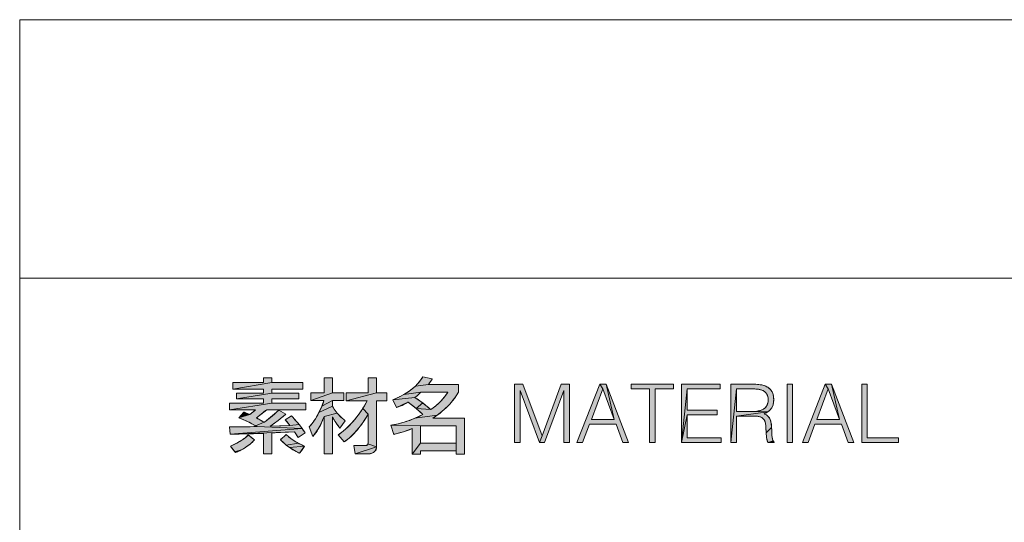
# Model space of a CAD drawing. Units: millimetres. Extents: x 0 to 594, y 0 to 420.
# Drawn here: x 410 to 444, y 34 to 51 of the extents above; entities that cross this region are included whole.
import ezdxf

# ---------------------------------------------------------------- set-up
doc = ezdxf.new("R2010")
doc.units = ezdxf.units.MM
doc.header["$MEASUREMENT"] = 0
doc.layers.add('レイヤー 1', color=7, linetype='Continuous', lineweight=0)

msp = doc.modelspace()

# ---------------------------------------------------------------- hatches: boundary and pattern name
at = {"layer": 'レイヤー 1'}
h = msp.add_hatch(color=7, dxfattribs=at)
h.dxf.hatch_style = 2
h.paths.add_polyline_path([(418.439, 38.369), (418.439, 38.529), (418.721, 38.529), (418.721, 38.369), (417.37, 38.134), (417.37, 38.369)])
h = msp.add_hatch(color=7, dxfattribs=at)
h.dxf.hatch_style = 2
h.paths.add_polyline_path([(420.545, 38.01), (420.545, 38.529), (420.835, 38.529), (420.835, 38.01), (420.085, 37.739), (420.085, 38.01)])
h = msp.add_hatch(color=7, dxfattribs=at)
h.dxf.hatch_style = 2
h.paths.add_polyline_path([(422.074, 38.01), (422.074, 38.529), (422.37, 38.529), (422.37, 38.01), (421.315, 37.728), (421.315, 38.01)])
h = msp.add_hatch(color=7, dxfattribs=at)
h.dxf.hatch_style = 2
h.paths.add_polyline_path([(424.301, 38.488), (424.171, 38.303), (423.719, 38.246), (423.865, 38.403), (423.974, 38.56), (424.306, 38.495)])
h = msp.add_hatch(color=7, dxfattribs=at)
h.dxf.hatch_style = 2
h.paths.add_polyline_path([(419.807, 38.369), (419.807, 38.134), (418.721, 38.134), (418.721, 37.993), (417.492, 37.799), (417.492, 37.993), (418.439, 37.993), (418.439, 38.134), (417.37, 38.134), (418.721, 38.369)])
h = msp.add_hatch(color=7, dxfattribs=at)
h.dxf.hatch_style = 2
h.paths.add_polyline_path([(425.22, 38.303), (425.22, 38.027), (425.076, 37.81), (424.906, 37.605), (424.708, 37.411), (424.484, 37.231), (423.703, 37.121), (423.985, 37.257), (423.752, 37.464), (424.253, 37.424), (424.38, 37.516), (424.496, 37.614), (424.601, 37.715), (424.694, 37.818), (424.776, 37.923), (424.847, 38.026), (424.848, 38.027), (424.751, 38.027), (424.241, 38.027), (423.912, 38.027), (423.313, 37.947), (423.534, 38.091), (423.719, 38.246), (424.171, 38.303)])
h = msp.add_hatch(color=7, dxfattribs=at)
h.dxf.hatch_style = 2
h.paths.add_polyline_path([(427.361, 38.086), (427.361, 36.276), (427.169, 36.276), (427.169, 38.307), (427.462, 38.307), (428.128, 36.515), (428.035, 36.276), (427.367, 38.086)])
h = msp.add_hatch(color=7, dxfattribs=at)
h.dxf.hatch_style = 2
h.paths.add_polyline_path([(429.079, 38.307), (429.079, 36.276), (428.887, 36.276), (428.887, 38.086), (428.881, 38.086), (428.216, 36.276), (428.035, 36.276), (428.134, 36.515), (428.788, 38.307)])
h = msp.add_hatch(color=7, dxfattribs=at)
h.dxf.hatch_style = 2
h.paths.add_polyline_path([(430.64, 37.077), (430.358, 38.307), (431.136, 36.276), (430.939, 36.276), (430.705, 36.913), (429.78, 36.913), (429.54, 36.276), (429.342, 36.276), (430.141, 38.307), (430.242, 38.143), (429.844, 37.077)])
h = msp.add_hatch(color=7, dxfattribs=at)
h.dxf.hatch_style = 2
h.paths.add_polyline_path([(430.358, 38.307), (430.64, 37.077), (430.242, 38.143), (430.141, 38.307)])
h = msp.add_hatch(color=7, dxfattribs=at)
h.dxf.hatch_style = 2
h.paths.add_polyline_path([(431.228, 38.143), (431.228, 38.307), (432.706, 38.307), (432.706, 38.143), (432.063, 38.143), (432.063, 36.276), (431.871, 36.276), (431.871, 38.143)])
h = msp.add_hatch(color=7, dxfattribs=at)
h.dxf.hatch_style = 2
h.paths.add_polyline_path([(434.331, 38.307), (434.331, 38.143), (433.172, 38.143), (432.98, 36.276), (432.98, 38.307)])
h = msp.add_hatch(color=7, dxfattribs=at)
h.dxf.hatch_style = 2
h.paths.add_polyline_path([(434.219, 37.409), (434.219, 37.246), (433.172, 37.246), (432.98, 36.276), (433.172, 38.143), (433.172, 37.409)])
h = msp.add_hatch(color=7, dxfattribs=at)
h.dxf.hatch_style = 2
h.paths.add_polyline_path([(434.894, 38.143), (434.702, 36.276), (434.702, 38.307), (435.497, 38.307), (435.625, 38.302), (435.77, 38.281), (435.886, 38.247), (435.979, 38.201), (436.053, 38.144), (436.111, 38.074), (436.153, 37.991), (436.179, 37.892), (436.188, 37.774), (436.18, 37.654), (436.156, 37.557), (436.116, 37.475), (436.059, 37.405), (435.981, 37.343), (435.527, 37.362), (435.62, 37.37), (435.701, 37.387), (435.771, 37.412), (435.83, 37.443), (435.88, 37.48), (435.921, 37.523), (435.953, 37.572), (435.976, 37.629), (435.991, 37.693), (435.996, 37.765), (435.991, 37.838), (435.977, 37.901), (435.954, 37.955), (435.923, 38.001), (435.884, 38.04), (435.837, 38.074), (435.779, 38.101), (435.71, 38.122), (435.627, 38.136), (435.529, 38.143), (435.503, 38.143), (435.198, 38.143)])
h = msp.add_hatch(color=7, dxfattribs=at)
h.dxf.hatch_style = 2
h.paths.add_polyline_path([(435.491, 37.362), (435.527, 37.362), (435.981, 37.343), (434.894, 37.198), (434.894, 36.276), (434.702, 36.276), (434.894, 38.143), (434.894, 37.752), (434.894, 37.362), (435.192, 37.362)])
h = msp.add_hatch(color=7, dxfattribs=at)
h.dxf.hatch_style = 2
h.paths.add_polyline_path([(436.655, 36.276), (436.655, 38.307), (436.846, 38.307), (436.846, 36.276)])
h = msp.add_hatch(color=7, dxfattribs=at)
h.dxf.hatch_style = 2
h.paths.add_polyline_path([(438.483, 37.077), (438.2, 38.307), (438.979, 36.276), (438.782, 36.276), (438.547, 36.913), (437.622, 36.913), (437.383, 36.276), (437.185, 36.276), (437.983, 38.307), (438.085, 38.143), (437.687, 37.077)])
h = msp.add_hatch(color=7, dxfattribs=at)
h.dxf.hatch_style = 2
h.paths.add_polyline_path([(438.2, 38.307), (438.483, 37.077), (438.085, 38.143), (437.983, 38.307)])
h = msp.add_hatch(color=7, dxfattribs=at)
h.dxf.hatch_style = 2
h.paths.add_polyline_path([(440.534, 36.439), (440.534, 36.276), (439.254, 36.276), (439.254, 38.307), (439.446, 38.307), (439.446, 36.439)])
h = msp.add_hatch(color=7, dxfattribs=at)
h.dxf.hatch_style = 2
h.paths.add_polyline_path([(419.669, 37.993), (419.669, 37.799), (418.721, 37.799), (418.721, 37.652), (417.255, 37.42), (417.255, 37.652), (418.439, 37.652), (418.439, 37.799), (417.492, 37.799), (418.721, 37.993)])
h = msp.add_hatch(color=7, dxfattribs=at)
h.dxf.hatch_style = 2
h.paths.add_polyline_path([(421.227, 38.01), (421.227, 37.739), (420.835, 37.739), (420.47, 37.543), (420.539, 37.739), (420.085, 37.739), (420.835, 38.01)])
h = msp.add_hatch(color=7, dxfattribs=at)
h.dxf.hatch_style = 2
h.paths.add_polyline_path([(420.835, 37.548), (420.838, 37.542), (420.366, 37.318), (420.47, 37.543), (420.835, 37.739)])
h = msp.add_hatch(color=7, dxfattribs=at)
h.dxf.hatch_style = 2
h.paths.add_polyline_path([(422.725, 38.01), (422.725, 37.728), (422.37, 37.728), (422.37, 36.123), (422.07, 36.227), (422.074, 36.281), (422.074, 37.265), (421.89, 37.464), (422.04, 37.728), (421.315, 37.728), (422.37, 38.01)])
h = msp.add_hatch(color=7, dxfattribs=at)
h.dxf.hatch_style = 2
h.paths.add_polyline_path([(423.868, 37.986), (423.794, 37.921), (423.703, 37.847), (422.93, 37.765), (423.196, 37.883), (423.313, 37.947), (423.912, 38.027)])
h = msp.add_hatch(color=7, dxfattribs=at)
h.dxf.hatch_style = 2
h.paths.add_polyline_path([(423.821, 37.768), (423.974, 37.655), (423.752, 37.464), (423.482, 37.67), (423.463, 37.683), (423.065, 37.497), (422.93, 37.765), (423.703, 37.847)])
h = msp.add_hatch(color=7, dxfattribs=at)
h.dxf.hatch_style = 2
h.paths.add_polyline_path([(419.903, 37.652), (419.903, 37.42), (418.547, 37.42), (418.342, 37.252), (418.196, 37.133), (418.393, 37.024), (418.462, 36.983), (418.157, 36.861), (417.856, 37.019), (417.721, 37.079), (417.579, 37.133), (417.96, 37.251), (418.092, 37.36), (418.154, 37.42), (417.255, 37.42), (418.721, 37.652)])
h = msp.add_hatch(color=7, dxfattribs=at)
h.dxf.hatch_style = 2
h.paths.add_polyline_path([(418.752, 37.214), (418.964, 37.404), (419.207, 37.263), (418.945, 37.047), (418.695, 36.864), (418.668, 36.845), (419.347, 36.873), (419.675, 36.903), (419.78, 36.765), (418.205, 36.834), (418.157, 36.861), (418.462, 36.983), (418.47, 36.99)])
h = msp.add_hatch(color=7, dxfattribs=at)
h.dxf.hatch_style = 2
h.paths.add_polyline_path([(420.899, 37.439), (420.999, 37.305), (420.545, 37.189), (420.493, 37.052), (420.404, 36.858), (420.354, 36.768), (420.153, 36.484), (420.026, 36.823), (420.127, 36.937), (420.244, 37.103), (420.366, 37.318), (420.838, 37.542)])
h = msp.add_hatch(color=7, dxfattribs=at)
h.dxf.hatch_style = 2
h.paths.add_polyline_path([(422.073, 37.264), (421.933, 37.03), (421.769, 36.804), (421.595, 36.603), (421.419, 36.434), (421.247, 36.298), (421.033, 36.546), (421.04, 36.551), (421.202, 36.672), (421.379, 36.827), (421.557, 37.013), (421.728, 37.225), (421.89, 37.464), (422.074, 37.265)])
h = msp.add_hatch(color=7, dxfattribs=at)
h.dxf.hatch_style = 2
h.paths.add_polyline_path([(423.071, 37.499), (423.065, 37.497), (423.463, 37.683), (423.254, 37.572)])
h = msp.add_hatch(color=7, dxfattribs=at)
h.dxf.hatch_style = 2
h.paths.add_polyline_path([(424.149, 37.513), (424.253, 37.424), (423.752, 37.464), (423.974, 37.655)])
h = msp.add_hatch(color=7, dxfattribs=at)
h.dxf.hatch_style = 2
h.paths.add_polyline_path([(417.96, 37.251), (417.579, 37.133), (417.754, 37.336), (417.838, 37.306)])
h = msp.add_hatch(color=7, dxfattribs=at)
h.dxf.hatch_style = 2
h.paths.add_polyline_path([(419.195, 37.065), (419.412, 37.206), (419.438, 37.179), (419.675, 36.903), (419.347, 36.873), (419.199, 37.06)])
h = msp.add_hatch(color=7, dxfattribs=at)
h.dxf.hatch_style = 2
h.paths.add_polyline_path([(420.545, 37.189), (420.999, 37.305), (421.127, 37.168), (421.278, 37.037), (421.095, 36.783), (421.026, 36.867), (420.924, 37.01), (420.879, 37.088), (420.835, 37.175), (420.835, 35.883), (420.545, 35.883)])
h = msp.add_hatch(color=7, dxfattribs=at)
h.dxf.hatch_style = 2
h.paths.add_polyline_path([(425.429, 37.125), (425.429, 35.878), (425.139, 35.878), (425.139, 35.988), (425.139, 36.256), (425.139, 36.856), (423.9, 36.856), (422.868, 36.879), (423.125, 36.931), (423.416, 37.013), (423.703, 37.121), (424.484, 37.231), (424.329, 37.125)])
h = msp.add_hatch(color=7, dxfattribs=at)
h.dxf.hatch_style = 2
h.paths.add_polyline_path([(434.36, 36.439), (434.36, 36.276), (432.98, 36.276), (433.172, 37.246), (433.172, 36.439)])
h = msp.add_hatch(color=7, dxfattribs=at)
h.dxf.hatch_style = 2
h.paths.add_polyline_path([(434.894, 37.198), (435.981, 37.343), (435.874, 37.284), (435.858, 37.277), (435.935, 37.24), (435.996, 37.19), (436.043, 37.126), (436.078, 37.044), (436.102, 36.941), (436.115, 36.806), (435.927, 36.618), (435.914, 36.84), (435.901, 36.95), (435.874, 37.033), (435.856, 37.066), (435.834, 37.095), (435.783, 37.14), (435.717, 37.171), (435.63, 37.191), (435.512, 37.198), (435.497, 37.198)])
h = msp.add_hatch(color=7, dxfattribs=at)
h.dxf.hatch_style = 2
h.paths.add_polyline_path([(417.255, 36.823), (418.205, 36.834), (419.78, 36.765), (417.277, 36.566)])
h = msp.add_hatch(color=7, dxfattribs=at)
h.dxf.hatch_style = 2
h.paths.add_polyline_path([(419.78, 36.765), (419.884, 36.614), (419.647, 36.456), (419.511, 36.654), (417.277, 36.566)])
h = msp.add_hatch(color=7, dxfattribs=at)
h.dxf.hatch_style = 2
h.paths.add_polyline_path([(420.297, 36.677), (420.153, 36.484), (420.354, 36.768)])
h = msp.add_hatch(color=7, dxfattribs=at)
h.dxf.hatch_style = 2
h.paths.add_polyline_path([(423.01, 36.572), (422.972, 36.563), (422.868, 36.879), (423.9, 36.856), (423.9, 36.256), (423.61, 35.878), (423.61, 36.761), (423.309, 36.654)])
h = msp.add_hatch(color=7, dxfattribs=at)
h.dxf.hatch_style = 2
h.paths.add_polyline_path([(436.118, 36.727), (436.128, 36.522), (436.147, 36.399), (436.171, 36.333), (435.991, 36.276), (435.965, 36.34), (435.943, 36.448), (435.927, 36.618), (436.115, 36.806)])
h = msp.add_hatch(color=7, dxfattribs=at)
h.dxf.hatch_style = 2
h.paths.add_polyline_path([(418.434, 36.597), (417.277, 36.566), (419.511, 36.654), (419.303, 36.642), (418.724, 36.611), (418.724, 35.88), (418.434, 35.88)])
h = msp.add_hatch(color=7, dxfattribs=at)
h.dxf.hatch_style = 2
h.paths.add_polyline_path([(417.825, 36.467), (417.906, 36.541), (417.928, 36.523), (418.045, 36.431), (418.12, 36.371), (418.058, 36.305), (417.979, 36.234), (417.883, 36.16), (417.774, 36.087), (417.694, 36.039), (417.442, 35.95), (417.345, 36.075), (417.283, 36.157), (417.409, 36.211), (417.531, 36.271), (417.639, 36.333), (417.736, 36.398)])
h = msp.add_hatch(color=7, dxfattribs=at)
h.dxf.hatch_style = 2
h.paths.add_polyline_path([(419.223, 36.555), (419.324, 36.468), (419.429, 36.388), (419.54, 36.316), (419.656, 36.25), (419.229, 36.189), (419.128, 36.275), (419.042, 36.355), (419.023, 36.374), (419.044, 36.393), (419.153, 36.491)])
h = msp.add_hatch(color=7, dxfattribs=at)
h.dxf.hatch_style = 2
h.paths.add_polyline_path([(428.134, 36.515), (428.035, 36.276), (428.128, 36.515)])
h = msp.add_hatch(color=7, dxfattribs=at)
h.dxf.hatch_style = 2
h.paths.add_polyline_path([(436.202, 36.295), (436.202, 36.276), (435.991, 36.276), (436.171, 36.333)])
h = msp.add_hatch(color=7, dxfattribs=at)
h.dxf.hatch_style = 2
h.paths.add_polyline_path([(417.574, 35.976), (417.46, 35.926), (417.442, 35.95), (417.694, 36.039)])
h = msp.add_hatch(color=7, dxfattribs=at)
h.dxf.hatch_style = 2
h.paths.add_polyline_path([(419.778, 36.19), (419.866, 36.151), (419.339, 36.107), (419.229, 36.189), (419.656, 36.25)])
h = msp.add_hatch(color=7, dxfattribs=at)
h.dxf.hatch_style = 2
h.paths.add_polyline_path([(419.848, 36.126), (419.753, 35.992), (419.692, 35.906), (419.572, 35.965), (419.454, 36.032), (419.339, 36.107), (419.866, 36.151)])
h = msp.add_hatch(color=7, dxfattribs=at)
h.dxf.hatch_style = 2
h.paths.add_polyline_path([(421.953, 36.177), (422.015, 36.18), (422.052, 36.195), (422.07, 36.227), (422.37, 36.123), (421.625, 35.883), (421.577, 36.177)])
h = msp.add_hatch(color=7, dxfattribs=at)
h.dxf.hatch_style = 2
h.paths.add_polyline_path([(422.115, 35.885), (422.079, 35.883), (421.625, 35.883), (422.37, 36.123), (422.358, 36.047), (422.326, 35.987), (422.274, 35.939), (422.202, 35.904)])
h = msp.add_hatch(color=7, dxfattribs=at)
h.dxf.hatch_style = 2
h.paths.add_polyline_path([(425.139, 36.256), (425.139, 35.988), (423.9, 35.988), (423.9, 35.878), (423.61, 35.878), (423.9, 36.256)])

# ---------------------------------------------------------------- linework, layer by layer
at = {"layer": 'レイヤー 1', "color": 7, "lineweight": 0}
for p, q in [((409.952, 51), (520.952, 51)), ((409.952, 15), (409.952, 51)), ((409.953, 51), (520.953, 51)), ((409.953, 51), (409.953, 42)), ((409.952, 42), (520.952, 42)), ((409.953, 42), (520.953, 42)), ((427.169, 38.307), (427.462, 38.307)), ((427.169, 36.276), (427.169, 38.307)), ((427.367, 38.086), (427.361, 38.086)), ((427.361, 38.086), (427.361, 36.276)), ((428.035, 36.276), (427.367, 38.086)), ((427.462, 38.307), (428.128, 36.515)), ((428.134, 36.515), (428.788, 38.307)), ((428.881, 38.086), (428.216, 36.276)), ((428.788, 38.307), (429.079, 38.307)), ((428.887, 38.086), (428.881, 38.086)), ((428.887, 36.276), (428.887, 38.086)), ((429.079, 38.307), (429.079, 36.276)), ((429.342, 36.276), (430.141, 38.307)), ((430.242, 38.143), (429.844, 37.077)), ((430.141, 38.307), (430.358, 38.307)), ((430.64, 37.077), (430.242, 38.143)), ((430.358, 38.307), (431.136, 36.276)), ((431.228, 38.307), (432.706, 38.307)), ((431.228, 38.143), (431.228, 38.307)), ((431.871, 38.143), (431.228, 38.143)), ((431.871, 36.276), (431.871, 38.143)), ((432.706, 38.143), (432.063, 38.143)), ((432.063, 38.143), (432.063, 36.276)), ((432.706, 38.307), (432.706, 38.143)), ((432.98, 38.307), (434.331, 38.307)), ((432.98, 36.276), (432.98, 38.307)), ((434.331, 38.143), (433.172, 38.143)), ((433.172, 38.143), (433.172, 37.409)), ((434.331, 38.307), (434.331, 38.143)), ((435.503, 38.143), (434.894, 38.143)), ((434.894, 38.143), (434.894, 37.362)), ((436.655, 38.307), (436.846, 38.307)), ((436.655, 36.276), (436.655, 38.307)), ((436.846, 38.307), (436.846, 36.276)), ((437.185, 36.276), (437.983, 38.307)), ((438.085, 38.143), (437.687, 37.077)), ((437.983, 38.307), (438.2, 38.307)), ((438.483, 37.077), (438.085, 38.143)), ((438.2, 38.307), (438.979, 36.276)), ((439.254, 38.307), (439.446, 38.307)), ((439.254, 36.276), (439.254, 38.307)), ((439.446, 38.307), (439.446, 36.439)), ((424.848, 38.027), (423.912, 38.027)), ((433.172, 37.409), (434.219, 37.409)), ((434.219, 37.409), (434.219, 37.246)), ((434.894, 37.362), (435.491, 37.362)), ((429.844, 37.077), (430.64, 37.077)), ((434.219, 37.246), (433.172, 37.246)), ((433.172, 37.246), (433.172, 36.439)), ((437.687, 37.077), (438.483, 37.077)), ((425.139, 36.856), (423.9, 36.856)), ((423.9, 36.856), (423.9, 36.256)), ((425.139, 36.256), (425.139, 36.856)), ((429.78, 36.913), (429.54, 36.276)), ((430.705, 36.913), (429.78, 36.913)), ((430.939, 36.276), (430.705, 36.913)), ((437.622, 36.913), (437.383, 36.276)), ((438.547, 36.913), (437.622, 36.913)), ((438.782, 36.276), (438.547, 36.913)), ((417.906, 36.541), (418.12, 36.371)), ((428.128, 36.515), (428.134, 36.515)), ((433.172, 36.439), (434.36, 36.439)), ((434.36, 36.439), (434.36, 36.276)), ((439.446, 36.439), (440.534, 36.439)), ((440.534, 36.439), (440.534, 36.276)), ((419.866, 36.151), (419.692, 35.906)), ((423.9, 36.256), (425.139, 36.256)), ((427.361, 36.276), (427.169, 36.276)), ((428.216, 36.276), (428.035, 36.276)), ((429.079, 36.276), (428.887, 36.276)), ((429.54, 36.276), (429.342, 36.276)), ((431.136, 36.276), (430.939, 36.276)), ((432.063, 36.276), (431.871, 36.276)), ((434.36, 36.276), (432.98, 36.276)), ((436.846, 36.276), (436.655, 36.276)), ((437.383, 36.276), (437.185, 36.276)), ((438.979, 36.276), (438.782, 36.276)), ((440.534, 36.276), (439.254, 36.276))]:
    msp.add_line(p, q, dxfattribs=at)
for points in [[(418.736, 36.893), (418.668, 36.845), (418.988, 36.857), (419.035, 36.859), (419.347, 36.873), (419.289, 36.951), (419.245, 37.005), (419.195, 37.065), (419.412, 37.206), (419.457, 37.158), (419.543, 37.062), (419.618, 36.974), (419.687, 36.889), (419.72, 36.846), (419.752, 36.803), (419.817, 36.713), (419.884, 36.614), (419.647, 36.456), (419.596, 36.532), (419.561, 36.583), (419.511, 36.654), (419.218, 36.637), (418.84, 36.617), (418.724, 36.611), (418.724, 35.88), (418.434, 35.88), (418.434, 36.597), (418.091, 36.586), (417.59, 36.573), (417.277, 36.566), (417.255, 36.823), (417.604, 36.826), (417.976, 36.829), (418.095, 36.831), (418.205, 36.834), (418.148, 36.867), (418.031, 36.931), (417.932, 36.982), (417.842, 37.026), (417.756, 37.064), (417.669, 37.1), (417.579, 37.133), (417.754, 37.336), (417.774, 37.33), (417.822, 37.313), (417.878, 37.289), (417.96, 37.251), (417.997, 37.281), (418.08, 37.35), (418.12, 37.386), (418.154, 37.42), (417.255, 37.42), (417.255, 37.652), (418.439, 37.652), (418.439, 37.799), (417.492, 37.799), (417.492, 37.993), (418.439, 37.993), (418.439, 38.134), (417.37, 38.134), (417.37, 38.369), (418.439, 38.369), (418.439, 38.529), (418.721, 38.529), (418.721, 38.369), (419.807, 38.369), (419.807, 38.134), (418.721, 38.134), (418.721, 37.993), (419.669, 37.993), (419.669, 37.799), (418.721, 37.799), (418.721, 37.652), (419.903, 37.652), (419.903, 37.42), (418.547, 37.42), (418.509, 37.389), (418.354, 37.262), (418.196, 37.133), (418.243, 37.108), (418.359, 37.044), (418.41, 37.014), (418.462, 36.983), (418.523, 37.03), (418.633, 37.116), (418.735, 37.199), (418.824, 37.275), (418.9, 37.343), (418.964, 37.404), (419.207, 37.263)], [(420.026, 36.823), (420.058, 36.855), (420.091, 36.893), (420.127, 36.937), (420.165, 36.986), (420.203, 37.041), (420.243, 37.102), (420.283, 37.167), (420.323, 37.237), (420.362, 37.31), (420.399, 37.384), (420.407, 37.399), (420.441, 37.474), (420.471, 37.546), (420.498, 37.615), (420.521, 37.679), (420.539, 37.739), (420.085, 37.739), (420.085, 38.01), (420.545, 38.01), (420.545, 38.529), (420.835, 38.529), (420.835, 38.01), (421.227, 38.01), (421.227, 37.739), (420.835, 37.739), (420.835, 37.548), (420.85, 37.521), (420.872, 37.482), (420.899, 37.44), (420.93, 37.395), (420.964, 37.349), (421.002, 37.302), (421.042, 37.256), (421.085, 37.21), (421.13, 37.165), (421.177, 37.121), (421.227, 37.079), (421.278, 37.037), (421.095, 36.783), (421.062, 36.822), (421.017, 36.878), (420.979, 36.928), (420.947, 36.974), (420.917, 37.02), (420.889, 37.068), (420.862, 37.119), (420.835, 37.175), (420.835, 35.883), (420.545, 35.883), (420.545, 37.189), (420.516, 37.111), (420.485, 37.032), (420.455, 36.964), (420.426, 36.902), (420.397, 36.843), (420.365, 36.786), (420.331, 36.73), (420.294, 36.673), (420.253, 36.614), (420.206, 36.552), (420.153, 36.484), (420.026, 36.823)], [(421.033, 36.546), (421.035, 36.548), (421.096, 36.591), (421.156, 36.636), (421.216, 36.683), (421.277, 36.734), (421.337, 36.787), (421.396, 36.844), (421.455, 36.903), (421.514, 36.965), (421.572, 37.029), (421.628, 37.097), (421.684, 37.167), (421.739, 37.239), (421.792, 37.314), (421.844, 37.392), (421.895, 37.472), (421.945, 37.555), (421.993, 37.64), (422.04, 37.728), (421.315, 37.728), (421.315, 38.01), (422.074, 38.01), (422.074, 38.529), (422.37, 38.529), (422.37, 38.01), (422.725, 38.01), (422.725, 37.728), (422.37, 37.728), (422.37, 36.123), (422.369, 36.097), (422.365, 36.073), (422.359, 36.05), (422.351, 36.029), (422.341, 36.009), (422.329, 35.991), (422.315, 35.974), (422.298, 35.958), (422.279, 35.943), (422.258, 35.929), (422.235, 35.917), (422.209, 35.906), (422.181, 35.897), (422.151, 35.89), (422.121, 35.886), (422.091, 35.883), (422.079, 35.883), (421.625, 35.883), (421.577, 36.177), (421.953, 36.177), (421.981, 36.177), (422.007, 36.179), (422.025, 36.182), (422.039, 36.187), (422.049, 36.192), (422.057, 36.199), (422.063, 36.208), (422.068, 36.22), (422.071, 36.234), (422.073, 36.254), (422.074, 36.281), (422.074, 37.265), (422.057, 37.234), (422.014, 37.159), (421.967, 37.084), (421.918, 37.008), (421.866, 36.934), (421.812, 36.861), (421.757, 36.79), (421.701, 36.722), (421.644, 36.657), (421.587, 36.595), (421.53, 36.536), (421.472, 36.482), (421.415, 36.43), (421.359, 36.383), (421.303, 36.339), (421.247, 36.298), (421.033, 36.546)], [(422.93, 37.765), (423.017, 37.8), (423.101, 37.837), (423.183, 37.877), (423.195, 37.883), (423.274, 37.925), (423.35, 37.968), (423.422, 38.014), (423.491, 38.06), (423.557, 38.108), (423.619, 38.157), (423.677, 38.207), (423.731, 38.257), (423.781, 38.307), (423.827, 38.358), (423.87, 38.409), (423.908, 38.46), (423.943, 38.51), (423.974, 38.56), (424.306, 38.495), (424.256, 38.42), (424.215, 38.361), (424.171, 38.303), (425.22, 38.303), (425.22, 38.027), (425.177, 37.956), (425.131, 37.886), (425.081, 37.817), (425.029, 37.749), (424.974, 37.682), (424.917, 37.616), (424.856, 37.552), (424.792, 37.489), (424.725, 37.427), (424.656, 37.366), (424.583, 37.306), (424.507, 37.248), (424.428, 37.191), (424.346, 37.136), (424.329, 37.125), (425.429, 37.125), (425.429, 35.878), (425.139, 35.878), (425.139, 35.988), (423.9, 35.988), (423.9, 35.878), (423.61, 35.878), (423.61, 36.761), (423.51, 36.723), (423.408, 36.687), (423.304, 36.653), (423.198, 36.622), (423.091, 36.593), (422.983, 36.566), (422.972, 36.563), (422.868, 36.879), (422.928, 36.89), (423.033, 36.911), (423.135, 36.934), (423.234, 36.959), (423.331, 36.986), (423.427, 37.017), (423.522, 37.05), (423.616, 37.086), (423.71, 37.124), (423.802, 37.166), (423.894, 37.21), (423.985, 37.257), (423.911, 37.327), (423.834, 37.395), (423.752, 37.464), (423.665, 37.533), (423.571, 37.604), (423.465, 37.681), (423.463, 37.683), (423.39, 37.641), (423.322, 37.605), (423.257, 37.573), (423.194, 37.546), (423.128, 37.52), (423.065, 37.497), (422.93, 37.765)], [(434.702, 38.307), (435.508, 38.306), (435.567, 38.305), (435.622, 38.302), (435.672, 38.297), (435.72, 38.291), (435.764, 38.283), (435.805, 38.273), (435.843, 38.262), (435.878, 38.25), (435.911, 38.237), (435.942, 38.222), (435.97, 38.207), (435.996, 38.19), (436.021, 38.172), (436.043, 38.153), (436.064, 38.133), (436.083, 38.112), (436.101, 38.089), (436.109, 38.077), (436.117, 38.065), (436.131, 38.039), (436.144, 38.012), (436.155, 37.984), (436.165, 37.954), (436.173, 37.922), (436.18, 37.888), (436.184, 37.852), (436.187, 37.814), (436.188, 37.774), (436.187, 37.731), (436.184, 37.691), (436.18, 37.655), (436.174, 37.621), (436.166, 37.59), (436.157, 37.56), (436.146, 37.533), (436.134, 37.507), (436.12, 37.482), (436.104, 37.459), (436.087, 37.436), (436.067, 37.414), (436.046, 37.393), (436.022, 37.373), (435.995, 37.353), (435.966, 37.334), (435.933, 37.314), (435.896, 37.295), (435.858, 37.277), (435.872, 37.272), (435.885, 37.267), (435.909, 37.255), (435.932, 37.242), (435.953, 37.228), (435.973, 37.212), (435.991, 37.195), (436.008, 37.176), (436.024, 37.156), (436.038, 37.134), (436.051, 37.11), (436.063, 37.084), (436.074, 37.056), (436.084, 37.025), (436.093, 36.991), (436.1, 36.954), (436.106, 36.913), (436.111, 36.867), (436.114, 36.815), (436.117, 36.751), (436.118, 36.727), (436.12, 36.651), (436.124, 36.572), (436.129, 36.511), (436.135, 36.462), (436.142, 36.423), (436.148, 36.392), (436.156, 36.367), (436.163, 36.347), (436.172, 36.331), (436.176, 36.323), (436.181, 36.317), (436.191, 36.305), (436.202, 36.295), (436.202, 36.276), (435.991, 36.276), (435.982, 36.294), (435.973, 36.316), (435.964, 36.342), (435.956, 36.374), (435.949, 36.412), (435.942, 36.457), (435.935, 36.511), (435.93, 36.576), (435.924, 36.659), (435.92, 36.74), (435.915, 36.822), (435.91, 36.878), (435.906, 36.919), (435.901, 36.95), (435.894, 36.979), (435.885, 37.006), (435.875, 37.03), (435.864, 37.052), (435.858, 37.062), (435.852, 37.072), (435.839, 37.09), (435.824, 37.106), (435.808, 37.121), (435.79, 37.135), (435.771, 37.147), (435.751, 37.158), (435.728, 37.167), (435.703, 37.176), (435.675, 37.183), (435.644, 37.189), (435.61, 37.193), (435.571, 37.196), (435.525, 37.198), (435.497, 37.198), (434.894, 37.198)], [(434.894, 37.198), (434.894, 36.276), (434.702, 36.276), (434.702, 38.307)], [(435.491, 37.362), (435.503, 37.362), (435.535, 37.363), (435.566, 37.364), (435.596, 37.367), (435.624, 37.371), (435.652, 37.376), (435.678, 37.381), (435.702, 37.388), (435.726, 37.395), (435.749, 37.403), (435.77, 37.411), (435.79, 37.421), (435.809, 37.431), (435.828, 37.441), (435.845, 37.452), (435.861, 37.464), (435.876, 37.476), (435.89, 37.489), (435.903, 37.503), (435.916, 37.517), (435.927, 37.532), (435.938, 37.547), (435.948, 37.564), (435.957, 37.58), (435.965, 37.598), (435.972, 37.616), (435.978, 37.635), (435.984, 37.654), (435.988, 37.675), (435.992, 37.696), (435.994, 37.718), (435.996, 37.741), (435.996, 37.765), (435.996, 37.789), (435.994, 37.813), (435.992, 37.835), (435.988, 37.856), (435.984, 37.876), (435.979, 37.895), (435.972, 37.914), (435.966, 37.931), (435.958, 37.948), (435.949, 37.963), (435.94, 37.978), (435.93, 37.993), (435.919, 38.006), (435.907, 38.019), (435.894, 38.032), (435.88, 38.044), (435.866, 38.055), (435.85, 38.065), (435.833, 38.075), (435.816, 38.085), (435.797, 38.094), (435.777, 38.102), (435.755, 38.109), (435.733, 38.116), (435.709, 38.122), (435.683, 38.128), (435.656, 38.132), (435.627, 38.136), (435.596, 38.139), (435.564, 38.141), (435.529, 38.143), (435.503, 38.143)], [(423.912, 38.027), (423.873, 37.991), (423.856, 37.975), (423.839, 37.96), (423.806, 37.931), (423.765, 37.897), (423.703, 37.847), (423.739, 37.824), (423.779, 37.797), (423.824, 37.766), (423.873, 37.731), (423.925, 37.692), (423.981, 37.649), (424.04, 37.603), (424.101, 37.553), (424.161, 37.504), (424.216, 37.456), (424.253, 37.424), (424.295, 37.453), (424.336, 37.483), (424.376, 37.513), (424.415, 37.544), (424.453, 37.576), (424.489, 37.608), (424.525, 37.64), (424.559, 37.673), (424.593, 37.706), (424.625, 37.74), (424.656, 37.774), (424.686, 37.808), (424.715, 37.843), (424.743, 37.878), (424.77, 37.914), (424.796, 37.951), (424.822, 37.988), (424.848, 38.027)], [(419.207, 37.263), (419.121, 37.189), (419.029, 37.113), (418.932, 37.037), (418.833, 36.962), (418.736, 36.893)], [(417.46, 35.926), (417.283, 36.157), (417.333, 36.178), (417.381, 36.199), (417.425, 36.219), (417.467, 36.239), (417.507, 36.259), (417.545, 36.279), (417.581, 36.299), (417.616, 36.319), (417.649, 36.339), (417.682, 36.36), (417.713, 36.381), (417.743, 36.403), (417.772, 36.424), (417.801, 36.447), (417.828, 36.469), (417.855, 36.493), (417.881, 36.516), (417.906, 36.541)], [(418.12, 36.371), (418.102, 36.35), (418.081, 36.329), (418.059, 36.306), (418.036, 36.284), (418.01, 36.261), (417.983, 36.237), (417.954, 36.214), (417.924, 36.19), (417.892, 36.166), (417.858, 36.142), (417.823, 36.118), (417.788, 36.095), (417.751, 36.072), (417.713, 36.05), (417.675, 36.028), (417.646, 36.013), (417.608, 35.993), (417.57, 35.974), (417.533, 35.957), (417.496, 35.94), (417.46, 35.926)], [(419.023, 36.374), (419.223, 36.555), (419.255, 36.526), (419.288, 36.498), (419.32, 36.47), (419.354, 36.444), (419.388, 36.418), (419.422, 36.393), (419.457, 36.369), (419.493, 36.345), (419.529, 36.322), (419.566, 36.3), (419.604, 36.278), (419.642, 36.257), (419.682, 36.236), (419.722, 36.216), (419.764, 36.196), (419.807, 36.177), (419.852, 36.157), (419.866, 36.151)], [(419.692, 35.906), (419.653, 35.924), (419.614, 35.943), (419.575, 35.963), (419.536, 35.984), (419.498, 36.006), (419.46, 36.028), (419.422, 36.052), (419.384, 36.077), (419.347, 36.102), (419.31, 36.128), (419.273, 36.155), (419.237, 36.183), (419.202, 36.211), (419.168, 36.24), (419.134, 36.269), (419.101, 36.299), (419.07, 36.328), (419.041, 36.356), (419.023, 36.374)]]:
    msp.add_lwpolyline(points, dxfattribs=at)
at = {"layer": 'レイヤー 1'}
for points in [[(418.439, 38.369), (418.439, 38.529), (418.721, 38.529), (418.721, 38.369), (417.37, 38.134), (417.37, 38.369)], [(420.545, 38.01), (420.545, 38.529), (420.835, 38.529), (420.835, 38.01), (420.085, 37.739), (420.085, 38.01)], [(422.074, 38.01), (422.074, 38.529), (422.37, 38.529), (422.37, 38.01), (421.315, 37.728), (421.315, 38.01)], [(424.301, 38.488), (424.171, 38.303), (423.719, 38.246), (423.865, 38.403), (423.974, 38.56), (424.306, 38.495)], [(419.807, 38.369), (419.807, 38.134), (418.721, 38.134), (418.721, 37.993), (417.492, 37.799), (417.492, 37.993), (418.439, 37.993), (418.439, 38.134), (417.37, 38.134), (418.721, 38.369)], [(425.22, 38.303), (425.22, 38.027), (425.076, 37.81), (424.906, 37.605), (424.708, 37.411), (424.484, 37.231), (423.703, 37.121), (423.985, 37.257), (423.752, 37.464), (424.253, 37.424), (424.38, 37.516), (424.496, 37.614), (424.601, 37.715), (424.694, 37.818), (424.776, 37.923), (424.847, 38.026), (424.848, 38.027), (424.751, 38.027), (424.241, 38.027), (423.912, 38.027), (423.313, 37.947), (423.534, 38.091), (423.719, 38.246), (424.171, 38.303)], [(427.361, 38.086), (427.361, 36.276), (427.169, 36.276), (427.169, 38.307), (427.462, 38.307), (428.128, 36.515), (428.035, 36.276), (427.367, 38.086)], [(429.079, 38.307), (429.079, 36.276), (428.887, 36.276), (428.887, 38.086), (428.881, 38.086), (428.216, 36.276), (428.035, 36.276), (428.134, 36.515), (428.788, 38.307)], [(430.64, 37.077), (430.358, 38.307), (431.136, 36.276), (430.939, 36.276), (430.705, 36.913), (429.78, 36.913), (429.54, 36.276), (429.342, 36.276), (430.141, 38.307), (430.242, 38.143), (429.844, 37.077)], [(430.358, 38.307), (430.64, 37.077), (430.242, 38.143), (430.141, 38.307)], [(431.228, 38.143), (431.228, 38.307), (432.706, 38.307), (432.706, 38.143), (432.063, 38.143), (432.063, 36.276), (431.871, 36.276), (431.871, 38.143)], [(434.331, 38.307), (434.331, 38.143), (433.172, 38.143), (432.98, 36.276), (432.98, 38.307)], [(434.219, 37.409), (434.219, 37.246), (433.172, 37.246), (432.98, 36.276), (433.172, 38.143), (433.172, 37.409)], [(434.894, 38.143), (434.702, 36.276), (434.702, 38.307), (435.497, 38.307), (435.625, 38.302), (435.77, 38.281), (435.886, 38.247), (435.979, 38.201), (436.053, 38.144), (436.111, 38.074), (436.153, 37.991), (436.179, 37.892), (436.188, 37.774), (436.18, 37.654), (436.156, 37.557), (436.116, 37.475), (436.059, 37.405), (435.981, 37.343), (435.527, 37.362), (435.62, 37.37), (435.701, 37.387), (435.771, 37.412), (435.83, 37.443), (435.88, 37.48), (435.921, 37.523), (435.953, 37.572), (435.976, 37.629), (435.991, 37.693), (435.996, 37.765), (435.991, 37.838), (435.977, 37.901), (435.954, 37.955), (435.923, 38.001), (435.884, 38.04), (435.837, 38.074), (435.779, 38.101), (435.71, 38.122), (435.627, 38.136), (435.529, 38.143), (435.503, 38.143), (435.198, 38.143)], [(435.491, 37.362), (435.527, 37.362), (435.981, 37.343), (434.894, 37.198), (434.894, 36.276), (434.702, 36.276), (434.894, 38.143), (434.894, 37.752), (434.894, 37.362), (435.192, 37.362)], [(436.655, 36.276), (436.655, 38.307), (436.846, 38.307), (436.846, 36.276)], [(438.483, 37.077), (438.2, 38.307), (438.979, 36.276), (438.782, 36.276), (438.547, 36.913), (437.622, 36.913), (437.383, 36.276), (437.185, 36.276), (437.983, 38.307), (438.085, 38.143), (437.687, 37.077)], [(438.2, 38.307), (438.483, 37.077), (438.085, 38.143), (437.983, 38.307)], [(440.534, 36.439), (440.534, 36.276), (439.254, 36.276), (439.254, 38.307), (439.446, 38.307), (439.446, 36.439)], [(419.669, 37.993), (419.669, 37.799), (418.721, 37.799), (418.721, 37.652), (417.255, 37.42), (417.255, 37.652), (418.439, 37.652), (418.439, 37.799), (417.492, 37.799), (418.721, 37.993)], [(421.227, 38.01), (421.227, 37.739), (420.835, 37.739), (420.47, 37.543), (420.539, 37.739), (420.085, 37.739), (420.835, 38.01)], [(420.835, 37.548), (420.838, 37.542), (420.366, 37.318), (420.47, 37.543), (420.835, 37.739)], [(422.725, 38.01), (422.725, 37.728), (422.37, 37.728), (422.37, 36.123), (422.07, 36.227), (422.074, 36.281), (422.074, 37.265), (421.89, 37.464), (422.04, 37.728), (421.315, 37.728), (422.37, 38.01)], [(423.868, 37.986), (423.794, 37.921), (423.703, 37.847), (422.93, 37.765), (423.196, 37.883), (423.313, 37.947), (423.912, 38.027)], [(423.821, 37.768), (423.974, 37.655), (423.752, 37.464), (423.482, 37.67), (423.463, 37.683), (423.065, 37.497), (422.93, 37.765), (423.703, 37.847)], [(419.903, 37.652), (419.903, 37.42), (418.547, 37.42), (418.342, 37.252), (418.196, 37.133), (418.393, 37.024), (418.462, 36.983), (418.157, 36.861), (417.856, 37.019), (417.721, 37.079), (417.579, 37.133), (417.96, 37.251), (418.092, 37.36), (418.154, 37.42), (417.255, 37.42), (418.721, 37.652)], [(418.752, 37.214), (418.964, 37.404), (419.207, 37.263), (418.945, 37.047), (418.695, 36.864), (418.668, 36.845), (419.347, 36.873), (419.675, 36.903), (419.78, 36.765), (418.205, 36.834), (418.157, 36.861), (418.462, 36.983), (418.47, 36.99)], [(420.899, 37.439), (420.999, 37.305), (420.545, 37.189), (420.493, 37.052), (420.404, 36.858), (420.354, 36.768), (420.153, 36.484), (420.026, 36.823), (420.127, 36.937), (420.244, 37.103), (420.366, 37.318), (420.838, 37.542)], [(422.073, 37.264), (421.933, 37.03), (421.769, 36.804), (421.595, 36.603), (421.419, 36.434), (421.247, 36.298), (421.033, 36.546), (421.04, 36.551), (421.202, 36.672), (421.379, 36.827), (421.557, 37.013), (421.728, 37.225), (421.89, 37.464), (422.074, 37.265)], [(423.071, 37.499), (423.065, 37.497), (423.463, 37.683), (423.254, 37.572)], [(424.149, 37.513), (424.253, 37.424), (423.752, 37.464), (423.974, 37.655)], [(417.96, 37.251), (417.579, 37.133), (417.754, 37.336), (417.838, 37.306)], [(419.195, 37.065), (419.412, 37.206), (419.438, 37.179), (419.675, 36.903), (419.347, 36.873), (419.199, 37.06)], [(420.545, 37.189), (420.999, 37.305), (421.127, 37.168), (421.278, 37.037), (421.095, 36.783), (421.026, 36.867), (420.924, 37.01), (420.879, 37.088), (420.835, 37.175), (420.835, 35.883), (420.545, 35.883)], [(425.429, 37.125), (425.429, 35.878), (425.139, 35.878), (425.139, 35.988), (425.139, 36.256), (425.139, 36.856), (423.9, 36.856), (422.868, 36.879), (423.125, 36.931), (423.416, 37.013), (423.703, 37.121), (424.484, 37.231), (424.329, 37.125)], [(434.36, 36.439), (434.36, 36.276), (432.98, 36.276), (433.172, 37.246), (433.172, 36.439)], [(434.894, 37.198), (435.981, 37.343), (435.874, 37.284), (435.858, 37.277), (435.935, 37.24), (435.996, 37.19), (436.043, 37.126), (436.078, 37.044), (436.102, 36.941), (436.115, 36.806), (435.927, 36.618), (435.914, 36.84), (435.901, 36.95), (435.874, 37.033), (435.856, 37.066), (435.834, 37.095), (435.783, 37.14), (435.717, 37.171), (435.63, 37.191), (435.512, 37.198), (435.497, 37.198)], [(417.255, 36.823), (418.205, 36.834), (419.78, 36.765), (417.277, 36.566)], [(419.78, 36.765), (419.884, 36.614), (419.647, 36.456), (419.511, 36.654), (417.277, 36.566)], [(420.297, 36.677), (420.153, 36.484), (420.354, 36.768)], [(423.01, 36.572), (422.972, 36.563), (422.868, 36.879), (423.9, 36.856), (423.9, 36.256), (423.61, 35.878), (423.61, 36.761), (423.309, 36.654)], [(436.118, 36.727), (436.128, 36.522), (436.147, 36.399), (436.171, 36.333), (435.991, 36.276), (435.965, 36.34), (435.943, 36.448), (435.927, 36.618), (436.115, 36.806)], [(418.434, 36.597), (417.277, 36.566), (419.511, 36.654), (419.303, 36.642), (418.724, 36.611), (418.724, 35.88), (418.434, 35.88)], [(417.825, 36.467), (417.906, 36.541), (417.928, 36.523), (418.045, 36.431), (418.12, 36.371), (418.058, 36.305), (417.979, 36.234), (417.883, 36.16), (417.774, 36.087), (417.694, 36.039), (417.442, 35.95), (417.345, 36.075), (417.283, 36.157), (417.409, 36.211), (417.531, 36.271), (417.639, 36.333), (417.736, 36.398)], [(419.223, 36.555), (419.324, 36.468), (419.429, 36.388), (419.54, 36.316), (419.656, 36.25), (419.229, 36.189), (419.128, 36.275), (419.042, 36.355), (419.023, 36.374), (419.044, 36.393), (419.153, 36.491)], [(428.134, 36.515), (428.035, 36.276), (428.128, 36.515)], [(436.202, 36.295), (436.202, 36.276), (435.991, 36.276), (436.171, 36.333)], [(417.574, 35.976), (417.46, 35.926), (417.442, 35.95), (417.694, 36.039)], [(419.778, 36.19), (419.866, 36.151), (419.339, 36.107), (419.229, 36.189), (419.656, 36.25)], [(419.848, 36.126), (419.753, 35.992), (419.692, 35.906), (419.572, 35.965), (419.454, 36.032), (419.339, 36.107), (419.866, 36.151)], [(421.953, 36.177), (422.015, 36.18), (422.052, 36.195), (422.07, 36.227), (422.37, 36.123), (421.625, 35.883), (421.577, 36.177)], [(422.115, 35.885), (422.079, 35.883), (421.625, 35.883), (422.37, 36.123), (422.358, 36.047), (422.326, 35.987), (422.274, 35.939), (422.202, 35.904)], [(425.139, 36.256), (425.139, 35.988), (423.9, 35.988), (423.9, 35.878), (423.61, 35.878), (423.9, 36.256)]]:
    msp.add_lwpolyline(points, close=True, dxfattribs=at)
at = {"layer": 'レイヤー 1', "color": 7, "lineweight": 0}
for points in [[(418.439, 38.369), (418.439, 38.529), (418.721, 38.529), (418.721, 38.369), (417.37, 38.134), (417.37, 38.369)], [(420.545, 38.01), (420.545, 38.529), (420.835, 38.529), (420.835, 38.01), (420.085, 37.739), (420.085, 38.01)], [(422.074, 38.01), (422.074, 38.529), (422.37, 38.529), (422.37, 38.01), (421.315, 37.728), (421.315, 38.01)], [(424.301, 38.488), (424.171, 38.303), (423.719, 38.246), (423.865, 38.403), (423.974, 38.56), (424.306, 38.495)], [(419.807, 38.369), (419.807, 38.134), (418.721, 38.134), (418.721, 37.993), (417.492, 37.799), (417.492, 37.993), (418.439, 37.993), (418.439, 38.134), (417.37, 38.134), (418.721, 38.369)], [(425.22, 38.303), (425.22, 38.027), (425.076, 37.81), (424.906, 37.605), (424.708, 37.411), (424.484, 37.231), (423.703, 37.121), (423.985, 37.257), (423.752, 37.464), (424.253, 37.424), (424.38, 37.516), (424.496, 37.614), (424.601, 37.715), (424.694, 37.818), (424.776, 37.923), (424.847, 38.026), (424.848, 38.027), (424.751, 38.027), (424.241, 38.027), (423.912, 38.027), (423.313, 37.947), (423.534, 38.091), (423.719, 38.246), (424.171, 38.303)], [(427.361, 38.086), (427.361, 36.276), (427.169, 36.276), (427.169, 38.307), (427.462, 38.307), (428.128, 36.515), (428.035, 36.276), (427.367, 38.086)], [(429.079, 38.307), (429.079, 36.276), (428.887, 36.276), (428.887, 38.086), (428.881, 38.086), (428.216, 36.276), (428.035, 36.276), (428.134, 36.515), (428.788, 38.307)], [(430.64, 37.077), (430.358, 38.307), (431.136, 36.276), (430.939, 36.276), (430.705, 36.913), (429.78, 36.913), (429.54, 36.276), (429.342, 36.276), (430.141, 38.307), (430.242, 38.143), (429.844, 37.077)], [(430.358, 38.307), (430.64, 37.077), (430.242, 38.143), (430.141, 38.307)], [(431.228, 38.143), (431.228, 38.307), (432.706, 38.307), (432.706, 38.143), (432.063, 38.143), (432.063, 36.276), (431.871, 36.276), (431.871, 38.143)], [(434.331, 38.307), (434.331, 38.143), (433.172, 38.143), (432.98, 36.276), (432.98, 38.307)], [(434.219, 37.409), (434.219, 37.246), (433.172, 37.246), (432.98, 36.276), (433.172, 38.143), (433.172, 37.409)], [(434.894, 38.143), (434.702, 36.276), (434.702, 38.307), (435.497, 38.307), (435.625, 38.302), (435.77, 38.281), (435.886, 38.247), (435.979, 38.201), (436.053, 38.144), (436.111, 38.074), (436.153, 37.991), (436.179, 37.892), (436.188, 37.774), (436.18, 37.654), (436.156, 37.557), (436.116, 37.475), (436.059, 37.405), (435.981, 37.343), (435.527, 37.362), (435.62, 37.37), (435.701, 37.387), (435.771, 37.412), (435.83, 37.443), (435.88, 37.48), (435.921, 37.523), (435.953, 37.572), (435.976, 37.629), (435.991, 37.693), (435.996, 37.765), (435.991, 37.838), (435.977, 37.901), (435.954, 37.955), (435.923, 38.001), (435.884, 38.04), (435.837, 38.074), (435.779, 38.101), (435.71, 38.122), (435.627, 38.136), (435.529, 38.143), (435.503, 38.143), (435.198, 38.143)], [(435.491, 37.362), (435.527, 37.362), (435.981, 37.343), (434.894, 37.198), (434.894, 36.276), (434.702, 36.276), (434.894, 38.143), (434.894, 37.752), (434.894, 37.362), (435.192, 37.362)], [(436.655, 36.276), (436.655, 38.307), (436.846, 38.307), (436.846, 36.276)], [(438.483, 37.077), (438.2, 38.307), (438.979, 36.276), (438.782, 36.276), (438.547, 36.913), (437.622, 36.913), (437.383, 36.276), (437.185, 36.276), (437.983, 38.307), (438.085, 38.143), (437.687, 37.077)], [(438.2, 38.307), (438.483, 37.077), (438.085, 38.143), (437.983, 38.307)], [(440.534, 36.439), (440.534, 36.276), (439.254, 36.276), (439.254, 38.307), (439.446, 38.307), (439.446, 36.439)], [(419.669, 37.993), (419.669, 37.799), (418.721, 37.799), (418.721, 37.652), (417.255, 37.42), (417.255, 37.652), (418.439, 37.652), (418.439, 37.799), (417.492, 37.799), (418.721, 37.993)], [(421.227, 38.01), (421.227, 37.739), (420.835, 37.739), (420.47, 37.543), (420.539, 37.739), (420.085, 37.739), (420.835, 38.01)], [(420.835, 37.548), (420.838, 37.542), (420.366, 37.318), (420.47, 37.543), (420.835, 37.739)], [(422.725, 38.01), (422.725, 37.728), (422.37, 37.728), (422.37, 36.123), (422.07, 36.227), (422.074, 36.281), (422.074, 37.265), (421.89, 37.464), (422.04, 37.728), (421.315, 37.728), (422.37, 38.01)], [(423.868, 37.986), (423.794, 37.921), (423.703, 37.847), (422.93, 37.765), (423.196, 37.883), (423.313, 37.947), (423.912, 38.027)], [(423.821, 37.768), (423.974, 37.655), (423.752, 37.464), (423.482, 37.67), (423.463, 37.683), (423.065, 37.497), (422.93, 37.765), (423.703, 37.847)], [(419.903, 37.652), (419.903, 37.42), (418.547, 37.42), (418.342, 37.252), (418.196, 37.133), (418.393, 37.024), (418.462, 36.983), (418.157, 36.861), (417.856, 37.019), (417.721, 37.079), (417.579, 37.133), (417.96, 37.251), (418.092, 37.36), (418.154, 37.42), (417.255, 37.42), (418.721, 37.652)], [(418.752, 37.214), (418.964, 37.404), (419.207, 37.263), (418.945, 37.047), (418.695, 36.864), (418.668, 36.845), (419.347, 36.873), (419.675, 36.903), (419.78, 36.765), (418.205, 36.834), (418.157, 36.861), (418.462, 36.983), (418.47, 36.99)], [(420.899, 37.439), (420.999, 37.305), (420.545, 37.189), (420.493, 37.052), (420.404, 36.858), (420.354, 36.768), (420.153, 36.484), (420.026, 36.823), (420.127, 36.937), (420.244, 37.103), (420.366, 37.318), (420.838, 37.542)], [(422.073, 37.264), (421.933, 37.03), (421.769, 36.804), (421.595, 36.603), (421.419, 36.434), (421.247, 36.298), (421.033, 36.546), (421.04, 36.551), (421.202, 36.672), (421.379, 36.827), (421.557, 37.013), (421.728, 37.225), (421.89, 37.464), (422.074, 37.265)], [(423.071, 37.499), (423.065, 37.497), (423.463, 37.683), (423.254, 37.572)], [(424.149, 37.513), (424.253, 37.424), (423.752, 37.464), (423.974, 37.655)], [(417.96, 37.251), (417.579, 37.133), (417.754, 37.336), (417.838, 37.306)], [(419.195, 37.065), (419.412, 37.206), (419.438, 37.179), (419.675, 36.903), (419.347, 36.873), (419.199, 37.06)], [(420.545, 37.189), (420.999, 37.305), (421.127, 37.168), (421.278, 37.037), (421.095, 36.783), (421.026, 36.867), (420.924, 37.01), (420.879, 37.088), (420.835, 37.175), (420.835, 35.883), (420.545, 35.883)], [(425.429, 37.125), (425.429, 35.878), (425.139, 35.878), (425.139, 35.988), (425.139, 36.256), (425.139, 36.856), (423.9, 36.856), (422.868, 36.879), (423.125, 36.931), (423.416, 37.013), (423.703, 37.121), (424.484, 37.231), (424.329, 37.125)], [(434.36, 36.439), (434.36, 36.276), (432.98, 36.276), (433.172, 37.246), (433.172, 36.439)], [(434.894, 37.198), (435.981, 37.343), (435.874, 37.284), (435.858, 37.277), (435.935, 37.24), (435.996, 37.19), (436.043, 37.126), (436.078, 37.044), (436.102, 36.941), (436.115, 36.806), (435.927, 36.618), (435.914, 36.84), (435.901, 36.95), (435.874, 37.033), (435.856, 37.066), (435.834, 37.095), (435.783, 37.14), (435.717, 37.171), (435.63, 37.191), (435.512, 37.198), (435.497, 37.198)], [(417.255, 36.823), (418.205, 36.834), (419.78, 36.765), (417.277, 36.566)], [(419.78, 36.765), (419.884, 36.614), (419.647, 36.456), (419.511, 36.654), (417.277, 36.566)], [(420.297, 36.677), (420.153, 36.484), (420.354, 36.768)], [(423.01, 36.572), (422.972, 36.563), (422.868, 36.879), (423.9, 36.856), (423.9, 36.256), (423.61, 35.878), (423.61, 36.761), (423.309, 36.654)], [(436.118, 36.727), (436.128, 36.522), (436.147, 36.399), (436.171, 36.333), (435.991, 36.276), (435.965, 36.34), (435.943, 36.448), (435.927, 36.618), (436.115, 36.806)], [(418.434, 36.597), (417.277, 36.566), (419.511, 36.654), (419.303, 36.642), (418.724, 36.611), (418.724, 35.88), (418.434, 35.88)], [(417.825, 36.467), (417.906, 36.541), (417.928, 36.523), (418.045, 36.431), (418.12, 36.371), (418.058, 36.305), (417.979, 36.234), (417.883, 36.16), (417.774, 36.087), (417.694, 36.039), (417.442, 35.95), (417.345, 36.075), (417.283, 36.157), (417.409, 36.211), (417.531, 36.271), (417.639, 36.333), (417.736, 36.398)], [(419.223, 36.555), (419.324, 36.468), (419.429, 36.388), (419.54, 36.316), (419.656, 36.25), (419.229, 36.189), (419.128, 36.275), (419.042, 36.355), (419.023, 36.374), (419.044, 36.393), (419.153, 36.491)], [(428.134, 36.515), (428.035, 36.276), (428.128, 36.515)], [(436.202, 36.295), (436.202, 36.276), (435.991, 36.276), (436.171, 36.333)], [(417.574, 35.976), (417.46, 35.926), (417.442, 35.95), (417.694, 36.039)], [(419.778, 36.19), (419.866, 36.151), (419.339, 36.107), (419.229, 36.189), (419.656, 36.25)], [(419.848, 36.126), (419.753, 35.992), (419.692, 35.906), (419.572, 35.965), (419.454, 36.032), (419.339, 36.107), (419.866, 36.151)], [(421.953, 36.177), (422.015, 36.18), (422.052, 36.195), (422.07, 36.227), (422.37, 36.123), (421.625, 35.883), (421.577, 36.177)], [(422.115, 35.885), (422.079, 35.883), (421.625, 35.883), (422.37, 36.123), (422.358, 36.047), (422.326, 35.987), (422.274, 35.939), (422.202, 35.904)], [(425.139, 36.256), (425.139, 35.988), (423.9, 35.988), (423.9, 35.878), (423.61, 35.878), (423.9, 36.256)]]:
    msp.add_lwpolyline(points, close=True, dxfattribs=at)

doc.saveas('drawing.dxf')
